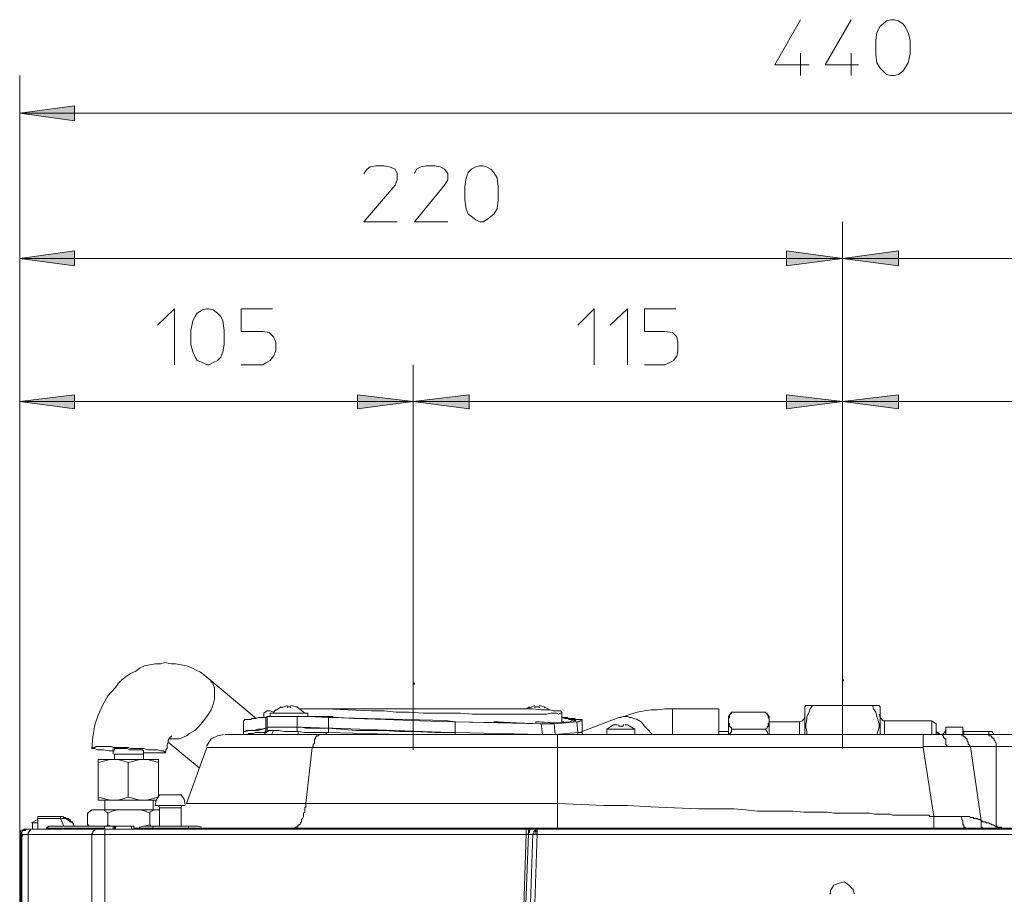
# Model space of a CAD drawing. Units: inches. Extents: x 33 to 329, y 456 to 768.
# Drawn here: x 48 to 113, y 710 to 768 of the extents above; entities that cross this region are included whole.
import ezdxf

# ---------------------------------------------------------------- set-up
doc = ezdxf.new("R2010")
doc.units = ezdxf.units.IN
doc.header["$MEASUREMENT"] = 0
doc.layers.add('Livello 1', color=7, linetype='Continuous')

msp = doc.modelspace()

# ---------------------------------------------------------------- hatches: boundary and pattern name
at = {"layer": 'Livello 1', "true_color": 0x1d1d1b}
h = msp.add_hatch(color=250, dxfattribs=at)
h.dxf.hatch_style = 2
h.paths.add_polyline_path([(47.644, 762.031), (51.276, 761.532), (51.276, 762.53)])
h = msp.add_hatch(color=250, dxfattribs=at)
h.dxf.hatch_style = 2
h.paths.add_polyline_path([(47.644, 752.42), (51.276, 751.921), (51.276, 752.92)])
h = msp.add_hatch(color=250, dxfattribs=at)
h.dxf.hatch_style = 2
h.paths.add_polyline_path([(98.403, 751.922), (102.105, 752.42), (98.403, 752.918)])
h = msp.add_hatch(color=250, dxfattribs=at)
h.dxf.hatch_style = 2
h.paths.add_polyline_path([(102.105, 752.42), (105.807, 751.921), (105.807, 752.92)])
h = msp.add_hatch(color=250, dxfattribs=at)
h.dxf.hatch_style = 2
h.paths.add_polyline_path([(47.644, 742.953), (51.276, 742.453), (51.276, 743.38)])
h = msp.add_hatch(color=250, dxfattribs=at)
h.dxf.hatch_style = 2
h.paths.add_polyline_path([(69.998, 742.453), (73.7, 742.953), (69.998, 743.378)])
h = msp.add_hatch(color=250, dxfattribs=at)
h.dxf.hatch_style = 2
h.paths.add_polyline_path([(73.7, 742.953), (77.402, 742.453), (77.402, 743.38)])
h = msp.add_hatch(color=250, dxfattribs=at)
h.dxf.hatch_style = 2
h.paths.add_polyline_path([(98.403, 742.453), (102.105, 742.953), (98.403, 743.378)])
h = msp.add_hatch(color=250, dxfattribs=at)
h.dxf.hatch_style = 2
h.paths.add_polyline_path([(102.105, 742.953), (105.807, 742.453), (105.807, 743.38)])
h = msp.add_hatch(color=250, dxfattribs=at)
h.dxf.hatch_style = 2
h.paths.add_polyline_path([(73.7, 724.229), (73.771, 724.229), (73.771, 724.301), (73.7, 724.301)])
h = msp.add_hatch(color=250, dxfattribs=at)
h.dxf.hatch_style = 2
h.paths.add_polyline_path([(73.7, 724.229), (73.771, 724.229), (73.771, 724.301), (73.7, 724.301)])
h = msp.add_hatch(color=250, dxfattribs=at)
h.dxf.hatch_style = 2
h.paths.add_polyline_path([(102.105, 724.442), (102.177, 724.442), (102.177, 724.514), (102.105, 724.514)])
h = msp.add_hatch(color=250, dxfattribs=at)
h.dxf.hatch_style = 2
h.paths.add_polyline_path([(102.105, 724.442), (102.177, 724.442), (102.177, 724.514), (102.105, 724.514)])
h = msp.add_hatch(color=250, dxfattribs=at)
h.dxf.hatch_style = 2
h.paths.add_polyline_path([(102.105, 724.442), (102.177, 724.442), (102.177, 724.514), (102.105, 724.514)])
h = msp.add_hatch(color=250, dxfattribs=at)
h.dxf.hatch_style = 2
h.paths.add_polyline_path([(102.105, 724.442), (102.177, 724.442), (102.177, 724.514), (102.105, 724.514)])
h = msp.add_hatch(color=250, dxfattribs=at)
h.dxf.hatch_style = 2
h.paths.add_polyline_path([(47.787, 714.192), (47.858, 714.192), (47.858, 714.262), (47.787, 714.262)])
h = msp.add_hatch(color=250, dxfattribs=at)
h.dxf.hatch_style = 2
h.paths.add_polyline_path([(47.787, 714.192), (47.858, 714.192), (47.858, 714.262), (47.787, 714.262)])
h = msp.add_hatch(color=250, dxfattribs=at)
h.dxf.hatch_style = 2
h.paths.add_polyline_path([(47.787, 714.192), (47.858, 714.192), (47.858, 714.262), (47.787, 714.262)])

# ---------------------------------------------------------------- linework, layer by layer
at = {"layer": 'Livello 1', "color": 250, "lineweight": 15, "true_color": 0x1d1d1b}
for points in [[(99.328, 768.224), (97.62, 765.234), (99.898, 765.234)], [(102.675, 768.224), (100.967, 765.234), (103.173, 765.234)], [(106.59, 765.946), (106.448, 765.376), (106.235, 765.021), (106.092, 764.807), (105.807, 764.594), (105.522, 764.523), (105.308, 764.523), (105.024, 764.594), (104.81, 764.807), (104.597, 765.021), (104.383, 765.376), (104.312, 765.946), (104.312, 766.871), (104.383, 767.369), (104.597, 767.797), (104.81, 767.939), (105.024, 768.153), (105.308, 768.224), (105.522, 768.224), (105.807, 768.153), (106.092, 767.939), (106.235, 767.797), (106.448, 767.369), (106.59, 766.871), (106.59, 765.946)], [(99.328, 766.018), (99.328, 764.523)], [(102.675, 766.018), (102.675, 764.523)], [(47.645, 764.522), (47.645, 714.262)], [(47.645, 762.031), (51.276, 762.529), (51.276, 761.533), (47.645, 762.031)], [(47.645, 762.031), (156.566, 762.031)], [(70.425, 758.044), (70.638, 758.329), (70.852, 758.471), (71.208, 758.542), (71.777, 758.542), (72.133, 758.471), (72.49, 758.329), (72.632, 758.044), (72.632, 757.617), (72.49, 757.261), (70.425, 754.841), (72.632, 754.841)], [(73.771, 758.044), (73.913, 758.329), (74.199, 758.471), (74.554, 758.542), (75.124, 758.542), (75.479, 758.471), (75.764, 758.329), (75.978, 758.044), (75.978, 757.617), (75.764, 757.261), (73.771, 754.841), (75.978, 754.841)], [(79.324, 756.264), (79.252, 755.694), (79.039, 755.339), (78.826, 755.196), (78.541, 754.982), (78.327, 754.841), (78.113, 754.841), (77.829, 754.982), (77.544, 755.196), (77.331, 755.339), (77.188, 755.694), (77.117, 756.264), (77.117, 757.189), (77.188, 757.759), (77.331, 758.115), (77.544, 758.329), (77.829, 758.471), (78.113, 758.542), (78.327, 758.542), (78.541, 758.471), (78.826, 758.329), (79.039, 758.115), (79.252, 757.759), (79.324, 757.189), (79.324, 756.264)], [(47.645, 754.841), (47.645, 714.262)], [(102.105, 754.841), (102.105, 724.585)], [(102.105, 724.585), (102.105, 754.84)], [(47.645, 752.42), (51.276, 752.918), (51.276, 751.922), (47.645, 752.42)], [(102.105, 752.42), (98.403, 751.922), (98.403, 752.918), (102.105, 752.42)], [(102.105, 752.42), (105.806, 752.918), (105.806, 751.922), (102.105, 752.42)], [(47.645, 752.42), (102.105, 752.42)], [(102.105, 752.42), (156.565, 752.42)], [(56.757, 748.007), (57.895, 749.075), (57.895, 745.372)], [(61.171, 746.725), (61.101, 746.227), (60.958, 745.87), (60.744, 745.657), (60.459, 745.515), (60.174, 745.372), (60.032, 745.372), (59.748, 745.515), (59.391, 745.657), (59.249, 745.87), (59.107, 746.227), (58.964, 746.725), (58.964, 747.65), (59.107, 748.291), (59.249, 748.576), (59.391, 748.79), (59.748, 749.003), (60.032, 749.075), (60.174, 749.075), (60.459, 749.003), (60.744, 748.79), (60.958, 748.576), (61.101, 748.291), (61.171, 747.65), (61.171, 746.725)], [(64.375, 749.075), (62.31, 749.075), (62.31, 747.579), (63.734, 747.579), (64.162, 747.508), (64.445, 747.224), (64.588, 746.867), (64.588, 746.299), (64.445, 745.941), (64.233, 745.657), (63.948, 745.514), (63.734, 745.372), (62.31, 745.372)], [(84.592, 748.007), (85.66, 749.075), (85.66, 745.372)], [(86.728, 748.007), (87.868, 749.075), (87.868, 745.372)], [(91.07, 749.075), (89.005, 749.075), (89.005, 747.579), (90.358, 747.579), (90.857, 747.508), (91.141, 747.224), (91.212, 746.867), (91.212, 746.299), (91.141, 745.941), (90.928, 745.657), (90.643, 745.514), (90.358, 745.372), (89.005, 745.372)], [(47.645, 745.372), (47.645, 714.262)], [(73.7, 745.372), (73.7, 724.3)], [(73.7, 724.3), (73.7, 745.372)], [(102.105, 724.585), (102.105, 745.372)], [(102.105, 745.372), (102.105, 724.585)], [(47.645, 742.952), (51.276, 743.379), (51.276, 742.454), (47.645, 742.952)], [(73.7, 742.952), (69.998, 742.454), (69.998, 743.379), (73.7, 742.952)], [(73.7, 742.952), (77.402, 743.379), (77.402, 742.454), (73.7, 742.952)], [(102.105, 742.952), (98.403, 742.454), (98.403, 743.379), (102.105, 742.952)], [(102.105, 742.952), (105.806, 743.379), (105.806, 742.454), (102.105, 742.952)], [(47.645, 742.952), (73.701, 742.952)], [(73.7, 742.952), (102.104, 742.952)], [(102.105, 742.952), (130.51, 742.952)], [(60.174, 724.585), (59.889, 724.798), (59.604, 725.012), (59.319, 725.155), (59.034, 725.297), (58.679, 725.44), (58.323, 725.51), (57.967, 725.582), (57.682, 725.582), (57.256, 725.653), (56.97, 725.582), (56.614, 725.582), (56.258, 725.51), (55.903, 725.44), (55.618, 725.297), (55.333, 725.083), (54.976, 724.941), (54.693, 724.727), (54.408, 724.515), (54.193, 724.3), (53.981, 724.015), (53.483, 723.445), (53.126, 722.805), (52.841, 722.165), (52.628, 721.524), (52.485, 720.74), (52.415, 719.957)], [(60.103, 722.165), (60.316, 722.52), (60.459, 722.877), (60.53, 723.233), (60.53, 724.016), (60.459, 724.158), (60.459, 724.3), (60.316, 724.372), (60.245, 724.515), (60.174, 724.585)], [(63.307, 721.951), (60.174, 724.585)], [(73.7, 719.886), (73.7, 724.3)], [(102.105, 724.585), (102.105, 719.957)], [(65.371, 722.805), (64.944, 722.662)], [(66.012, 722.734), (65.585, 722.805)], [(81.745, 722.805), (81.389, 722.662)], [(82.385, 722.734), (82.029, 722.805)], [(99.613, 722.734), (99.684, 722.805)], [(104.525, 722.805), (99.684, 722.805)], [(100.112, 722.805), (99.97, 722.592), (99.899, 722.377), (99.756, 722.093), (99.756, 721.879), (99.685, 721.594), (99.685, 721.382), (99.756, 721.097), (99.756, 720.882)], [(104.098, 722.805), (104.169, 722.592), (104.311, 722.377), (104.383, 722.093), (104.454, 721.879), (104.526, 721.594), (104.526, 721.382), (104.454, 721.097), (104.383, 720.882)], [(104.596, 722.734), (104.526, 722.805)], [(57.54, 720.599), (58.181, 720.599), (58.394, 720.668), (58.537, 720.74), (58.678, 720.811), (58.892, 720.953), (59.248, 721.168), (59.533, 721.452), (59.818, 721.808), (60.103, 722.164)], [(64.588, 722.52), (64.446, 722.378), (64.233, 722.45), (64.018, 722.45), (63.805, 722.307)], [(63.805, 722.023), (63.805, 722.307)], [(66.724, 722.307), (64.232, 722.307)], [(64.232, 722.093), (64.232, 722.306)], [(64.944, 722.734), (64.517, 722.449), (64.446, 722.307)], [(64.944, 722.663), (64.944, 722.734)], [(65.371, 722.734), (65.371, 722.663)], [(65.585, 722.734), (65.372, 722.734)], [(65.585, 722.663), (65.585, 722.734)], [(66.012, 722.663), (66.012, 722.734)], [(66.51, 722.307), (66.083, 722.662), (66.012, 722.734)], [(81.602, 722.592), (66.225, 722.592)], [(66.724, 722.093), (66.724, 722.306)], [(67.863, 722.592), (69.357, 722.521), (70.924, 722.45), (71.778, 722.45), (72.561, 722.379), (73.415, 722.379), (74.341, 722.307), (76.832, 722.307), (77.617, 722.236), (82.527, 722.236), (82.812, 722.307), (83.169, 722.307), (83.311, 722.236), (83.452, 722.307), (83.524, 722.307), (83.524, 722.379), (83.452, 722.45), (82.954, 722.45), (82.742, 722.521), (82.172, 722.521), (81.603, 722.592)], [(81.389, 722.734), (81.176, 722.592)], [(81.389, 722.663), (81.389, 722.734)], [(82.029, 722.734), (81.744, 722.734)], [(81.745, 722.663), (81.745, 722.734)], [(82.029, 722.663), (82.029, 722.734)], [(82.385, 722.663), (82.385, 722.734)], [(82.742, 722.52), (82.385, 722.733)], [(83.525, 721.737), (83.525, 722.307)], [(90.857, 722.592), (90.359, 722.592), (89.86, 722.521), (89.434, 722.521), (89.006, 722.45), (88.507, 722.379), (88.081, 722.236), (87.653, 722.094), (87.297, 722.022)], [(90.857, 722.592), (93.918, 722.592)], [(90.857, 722.592), (90.857, 720.884)], [(93.918, 720.883), (93.918, 722.591)], [(94.559, 722.093), (94.772, 722.378)], [(94.772, 721.239), (94.772, 721.309), (94.702, 721.381), (94.63, 721.452), (94.63, 721.594), (94.559, 721.666), (94.559, 721.951), (94.63, 722.022), (94.63, 722.164), (94.702, 722.236), (94.772, 722.307), (94.772, 722.377)], [(94.772, 722.378), (96.979, 722.378)], [(97.264, 722.093), (96.979, 722.378)], [(96.979, 721.239), (97.121, 721.309), (97.121, 721.381), (97.192, 721.452), (97.192, 721.594), (97.264, 721.666), (97.264, 721.951), (97.192, 722.022), (97.192, 722.164), (97.121, 722.236), (97.121, 722.307), (96.979, 722.377)], [(99.613, 720.883), (99.613, 722.734)], [(104.525, 722.236), (104.595, 722.023), (104.81, 721.809), (104.88, 721.809)], [(104.596, 720.883), (104.596, 722.734)], [(63.947, 722.023), (63.449, 722.023), (63.306, 721.951), (63.021, 721.951), (62.95, 721.88), (62.524, 721.88), (62.524, 721.81), (62.452, 721.81)], [(62.452, 721.809), (62.452, 721.097)], [(63.947, 722.023), (64.017, 722.092)], [(63.947, 721.31), (63.947, 722.022)], [(64.018, 722.093), (64.018, 721.381)], [(67.222, 722.093), (64.019, 722.093)], [(66.012, 722.093), (66.012, 721.381)], [(66.652, 722.093), (66.296, 722.093)], [(66.724, 722.093), (66.724, 722.093)], [(68.076, 722.023), (66.724, 722.092)], [(67.222, 722.093), (67.435, 722.093)], [(67.436, 722.093), (68.076, 722.093)], [(67.72, 722.093), (67.72, 722.093)], [(68.361, 722.093), (67.72, 722.093)], [(76.334, 721.737), (74.127, 721.808), (71.849, 721.879), (69.785, 721.95), (67.72, 722.093)], [(68.076, 722.093), (68.361, 722.093)], [(68.076, 722.023), (75.835, 721.81), (76.477, 721.737)], [(68.076, 721.31), (68.076, 722.022)], [(68.361, 722.023), (68.361, 722.092)], [(80.178, 721.666), (76.333, 721.736)], [(76.477, 721.737), (82.172, 721.595)], [(76.477, 721.737), (76.477, 721.025)], [(79.039, 721.737), (80.179, 721.667)], [(79.039, 721.737), (79.039, 721.737)], [(79.039, 721.737), (79.324, 721.737)], [(80.535, 721.666), (79.324, 721.736)], [(82.101, 721.595), (80.535, 721.666)], [(81.816, 721.737), (83.026, 721.667)], [(81.816, 721.737), (82.029, 721.737)], [(81.816, 721.666), (81.816, 721.736)], [(83.097, 721.666), (82.029, 721.736)], [(82.599, 721.595), (82.101, 721.595)], [(82.243, 720.883), (82.171, 721.595)], [(82.172, 721.595), (83.027, 721.595)], [(82.599, 721.595), (83.026, 721.666)], [(84.521, 721.737), (83.026, 721.595)], [(83.026, 721.595), (83.096, 720.883)], [(83.097, 721.666), (84.094, 721.736)], [(83.525, 722.023), (83.738, 721.951), (83.952, 721.951), (84.023, 721.88), (84.379, 721.88), (84.45, 721.81)], [(83.525, 722.023), (83.88, 722.023), (83.952, 721.951), (84.379, 721.951), (84.45, 721.88), (84.877, 721.88), (84.877, 721.81)], [(83.667, 721.737), (83.525, 721.737)], [(84.45, 721.809), (84.165, 721.809), (84.094, 721.738)], [(84.877, 721.809), (84.735, 721.809), (84.664, 721.738), (84.521, 721.738)], [(84.521, 721.737), (84.592, 721.025)], [(84.877, 721.097), (87.297, 722.022)], [(84.877, 721.097), (84.877, 721.809)], [(86.942, 721.524), (86.514, 721.239)], [(87.013, 721.524), (86.943, 721.524)], [(87.084, 721.524), (87.012, 721.524)], [(87.013, 721.524), (87.013, 721.524)], [(87.013, 721.524), (87.013, 721.524)], [(87.013, 721.524), (87.013, 721.524)], [(87.084, 721.524), (87.084, 721.524)], [(87.084, 721.524), (87.084, 721.524)], [(87.084, 721.524), (87.084, 721.524)], [(87.155, 721.524), (87.085, 721.524)], [(87.226, 721.524), (87.154, 721.524)], [(87.155, 721.524), (87.155, 721.524)], [(87.155, 721.524), (87.155, 721.524)], [(87.155, 721.524), (87.155, 721.524)], [(87.155, 721.524), (87.155, 721.524)], [(87.155, 721.524), (87.155, 721.524)], [(87.155, 721.524), (87.155, 721.524)], [(87.155, 721.524), (87.155, 721.524)], [(87.226, 721.524), (87.226, 721.524)], [(87.226, 721.524), (87.226, 721.524)], [(87.226, 721.524), (87.226, 721.524)], [(87.226, 721.524), (87.226, 721.524)], [(87.226, 721.524), (87.226, 721.524)], [(87.226, 721.524), (87.226, 721.524)], [(87.226, 721.524), (87.226, 721.524)], [(87.226, 721.524), (87.226, 721.524)], [(89.504, 720.883), (89.291, 721.168), (89.006, 721.453), (88.792, 721.737), (88.507, 721.88), (88.294, 721.951), (88.152, 722.023), (88.009, 722.023), (87.867, 722.093), (87.582, 722.093), (87.439, 722.023), (87.297, 722.023)], [(87.297, 721.453), (87.297, 721.524)], [(87.582, 721.453), (87.582, 721.524)], [(87.582, 721.524), (87.582, 721.524)], [(87.582, 721.524), (87.582, 721.524)], [(87.582, 721.524), (87.582, 721.524)], [(87.582, 721.524), (87.582, 721.524)], [(87.582, 721.524), (87.582, 721.524)], [(87.582, 721.524), (87.582, 721.524)], [(87.582, 721.524), (87.582, 721.524)], [(87.582, 721.524), (87.582, 721.524)], [(87.653, 721.524), (87.583, 721.524)], [(87.653, 721.524), (87.653, 721.524)], [(87.653, 721.524), (87.653, 721.524)], [(87.653, 721.524), (87.653, 721.524)], [(87.653, 721.524), (87.653, 721.524)], [(87.653, 721.524), (87.653, 721.524)], [(87.653, 721.524), (87.653, 721.524)], [(87.653, 721.524), (87.653, 721.524)], [(87.725, 721.524), (87.725, 721.524)], [(87.725, 721.524), (87.725, 721.524)], [(87.796, 721.524), (87.726, 721.524)], [(87.867, 721.524), (87.795, 721.524)], [(87.867, 721.524), (87.795, 721.524)], [(87.796, 721.524), (87.796, 721.524)], [(87.796, 721.524), (87.796, 721.524)], [(87.796, 721.524), (87.796, 721.524)], [(87.796, 721.524), (87.796, 721.524)], [(88.366, 721.239), (87.868, 721.524)], [(94.559, 722.093), (94.559, 720.883)], [(97.264, 720.883), (97.264, 722.093)], [(99.258, 721.737), (97.265, 721.737)], [(99.258, 721.737), (99.471, 721.808), (99.613, 722.022), (99.613, 722.093)], [(99.258, 721.737), (99.258, 720.883)], [(104.881, 721.809), (108.014, 721.809)], [(104.881, 720.883), (104.881, 721.808)], [(108.013, 721.809), (108.013, 720.884)], [(108.298, 721.595), (108.013, 721.808)], [(108.298, 720.883), (108.298, 721.595)], [(61.171, 720.883), (60.744, 720.812), (60.317, 720.598), (60.032, 720.171), (60.032, 720.1)], [(119.048, 720.883), (61.242, 720.883)], [(63.947, 721.31), (63.449, 721.168), (62.879, 721.168), (62.452, 721.097)], [(62.452, 721.097), (62.452, 721.097)], [(62.452, 721.097), (62.452, 721.097)], [(62.452, 720.883), (62.452, 721.096)], [(62.452, 720.883), (62.737, 720.883), (62.808, 720.953), (63.093, 720.953), (63.235, 721.025), (63.947, 721.025)], [(62.951, 721.168), (62.666, 721.168), (62.595, 721.098), (62.453, 721.098)], [(63.947, 721.31), (63.662, 721.24), (63.377, 721.24), (63.164, 721.168), (62.95, 721.168)], [(64.018, 721.097), (63.805, 720.884)], [(63.947, 721.097), (63.875, 721.097)], [(63.947, 721.31), (63.947, 721.31)], [(63.947, 721.31), (63.947, 721.31)], [(63.947, 721.026), (63.947, 721.31)], [(63.947, 721.31), (64.017, 721.31)], [(63.947, 721.31), (63.947, 721.31)], [(63.947, 721.31), (64.017, 721.31)], [(66.296, 721.382), (64.018, 721.382)], [(64.018, 721.382), (64.018, 721.097)], [(64.445, 721.168), (64.09, 721.168), (64.09, 721.098), (64.018, 721.098)], [(64.445, 721.168), (64.303, 720.883)], [(66.012, 721.097), (65.158, 721.097), (64.802, 721.167), (64.446, 721.167)], [(66.083, 721.097), (66.011, 721.097)], [(66.012, 721.382), (66.012, 721.097)], [(68.005, 721.026), (66.51, 721.026), (66.083, 721.097)], [(66.083, 720.883), (66.083, 721.096)], [(68.076, 721.31), (66.296, 721.382)], [(68.076, 721.31), (66.581, 721.31), (66.296, 721.382)], [(67.436, 720.883), (67.436, 720.812), (67.293, 720.812), (67.293, 720.741), (67.222, 720.741), (67.222, 720.67), (67.222, 720.598), (67.15, 720.598), (67.15, 720.527), (67.15, 720.456), (67.15, 720.385), (67.15, 720.313), (67.079, 720.242), (67.079, 720.1), (67.008, 720.028)], [(67.934, 720.883), (67.934, 720.953), (68.004, 721.025)], [(68.076, 721.026), (68.004, 721.026)], [(68.076, 721.31), (68.076, 721.025)], [(68.076, 721.31), (69.927, 721.168), (71.777, 721.168), (72.774, 721.097), (73.7, 721.097), (75.124, 721.025), (76.477, 721.025)], [(68.361, 721.31), (68.076, 721.31)], [(68.076, 721.026), (72.917, 720.883)], [(68.361, 721.31), (76.12, 721.025), (76.335, 721.025)], [(76.334, 721.026), (76.476, 721.026)], [(76.477, 721.026), (76.477, 720.883)], [(82.243, 720.883), (76.477, 721.025)], [(82.243, 720.883), (82.243, 720.883)], [(82.243, 720.883), (83.097, 720.883)], [(82.243, 720.883), (83.097, 720.883)], [(83.097, 720.883), (84.592, 721.025)], [(83.097, 720.883), (83.097, 720.883)], [(83.24, 720.883), (83.24, 714.69)], [(84.592, 721.026), (84.805, 721.026), (84.877, 721.097)], [(84.877, 721.097), (84.877, 721.025), (84.592, 721.025)], [(84.592, 721.026), (84.592, 720.883)], [(84.877, 720.883), (84.877, 721.096)], [(86.514, 721.239), (86.514, 720.883)], [(88.366, 721.239), (86.515, 721.239)], [(86.942, 721.453), (86.942, 721.453)], [(87.44, 721.453), (87.298, 721.453)], [(87.582, 721.453), (87.439, 721.453)], [(87.867, 721.453), (87.867, 721.453)], [(88.366, 720.883), (88.366, 721.239)], [(93.918, 721.097), (94.559, 721.097)], [(94.63, 720.883), (94.772, 721.096), (94.772, 721.239)], [(94.772, 721.239), (96.979, 721.239)], [(97.193, 720.883), (97.121, 721.096), (96.98, 721.239)], [(107.444, 720.883), (107.444, 720.028)], [(108.298, 721.097), (108.298, 721.097)], [(108.298, 721.097), (108.44, 720.954)], [(108.298, 720.883), (108.298, 721.096)], [(108.441, 721.026), (108.584, 720.883)], [(108.441, 720.883), (108.441, 720.953)], [(108.726, 720.883), (108.584, 720.883)], [(108.584, 720.883), (108.584, 720.883)], [(108.726, 720.883), (108.868, 721.025), (108.939, 721.168)], [(108.726, 720.883), (108.726, 720.883)], [(108.726, 720.883), (108.726, 720.812), (108.796, 720.812), (108.796, 720.741), (108.796, 720.67), (108.868, 720.67), (108.868, 720.598), (108.939, 720.598), (108.939, 720.456), (108.939, 720.385), (108.939, 720.242), (109.011, 720.171), (109.011, 720.1)], [(108.939, 721.382), (110.079, 721.382)], [(108.939, 721.382), (108.939, 720.884)], [(109.936, 720.883), (110.006, 720.883), (110.006, 720.812), (110.149, 720.812), (110.149, 720.741), (110.221, 720.741), (110.221, 720.67), (110.292, 720.67), (110.292, 720.598), (110.363, 720.598), (110.363, 720.456), (110.434, 720.385), (110.434, 720.242), (110.506, 720.242), (110.506, 720.171), (110.577, 720.1)], [(110.078, 720.883), (110.078, 721.381)], [(110.078, 721.168), (110.149, 721.098)], [(110.15, 721.097), (111.787, 721.097)], [(110.15, 721.097), (110.15, 720.884)], [(112.285, 720.1), (112.285, 720.242), (112.285, 720.313), (112.213, 720.385), (112.213, 720.456), (112.143, 720.527), (112.143, 720.598), (112.072, 720.598), (112.072, 720.67), (112, 720.67), (112, 720.741), (111.929, 720.812), (111.787, 720.812), (111.787, 720.883), (111.715, 720.883)], [(111.787, 720.883), (111.787, 721.096)], [(112.143, 720.883), (112.001, 721.096), (111.787, 721.096)], [(57.683, 720.812), (57.683, 720.742), (57.611, 720.742), (57.611, 720.67), (57.541, 720.67), (57.541, 720.599), (57.47, 720.527), (57.47, 720.457), (57.47, 720.385), (57.398, 720.242), (57.398, 719.958), (57.327, 719.887), (57.327, 719.744)], [(59.534, 718.676), (57.469, 720.384)], [(56.97, 719.815), (56.757, 719.885), (56.117, 719.885), (55.831, 719.957), (54.978, 719.957), (54.835, 720.028), (53.839, 720.028), (53.695, 720.1), (52.7, 720.1), (52.627, 720.028), (52.414, 720.028), (52.414, 719.957)], [(52.415, 719.958), (52.628, 719.958), (52.77, 719.886)], [(52.77, 719.886), (53.198, 719.886), (53.553, 719.816), (53.91, 719.816)], [(53.839, 719.958), (53.839, 719.602)], [(55.832, 719.602), (53.909, 719.602)], [(53.91, 719.958), (54.764, 719.958), (54.906, 719.886), (55.689, 719.886)], [(53.91, 719.886), (53.91, 719.957)], [(53.91, 719.246), (53.91, 719.602)], [(55.689, 719.886), (55.759, 719.886), (55.831, 719.816)], [(55.832, 719.815), (55.832, 719.602)], [(55.832, 719.673), (57.255, 719.673), (57.327, 719.743)], [(55.832, 719.246), (55.832, 719.602)], [(57.326, 719.744), (57.184, 719.744), (57.184, 719.815), (56.97, 719.815)], [(60.032, 720.029), (58.679, 716.328)], [(107.444, 720.029), (60.032, 720.029)], [(67.008, 720.029), (66.581, 716.328)], [(109.01, 720.1), (107.444, 720.1)], [(107.444, 720.029), (108.156, 715.473)], [(110.577, 720.1), (109.011, 720.1)], [(111.288, 715.188), (110.576, 720.099)], [(112.285, 720.1), (110.577, 720.1)], [(112.285, 720.1), (113.708, 720.1), (114.136, 720.17), (115.275, 720.17)], [(112.285, 720.1), (112.285, 714.832)], [(52.842, 716.541), (52.842, 719.246)], [(52.842, 719.246), (52.912, 719.246)], [(52.842, 719.032), (53.127, 719.102), (53.34, 719.174), (53.625, 719.245), (54.123, 719.245), (54.408, 719.174), (54.622, 719.102), (54.835, 719.032)], [(56.828, 719.246), (52.912, 719.246)], [(54.835, 719.032), (55.12, 719.102), (55.333, 719.174), (55.618, 719.245), (56.116, 719.245), (56.33, 719.174), (56.615, 719.102), (56.828, 719.032)], [(54.835, 716.754), (54.835, 719.032)], [(56.828, 719.246), (56.828, 719.246)], [(56.828, 716.754), (56.828, 719.245)], [(52.842, 716.754), (53.127, 716.684), (53.34, 716.612), (53.625, 716.541), (54.123, 716.541), (54.408, 716.612), (54.622, 716.684), (54.835, 716.754)], [(52.913, 716.541), (52.843, 716.541)], [(56.686, 716.541), (52.913, 716.541)], [(53.269, 715.9), (53.269, 716.541)], [(54.835, 716.754), (55.12, 716.684), (55.333, 716.612), (55.618, 716.541), (56.045, 716.541), (56.33, 716.612), (56.543, 716.684), (56.828, 716.754)], [(56.473, 716.541), (56.473, 715.9)], [(56.9, 716.897), (56.687, 716.541), (56.615, 716.185)], [(58.324, 716.897), (56.901, 716.897)], [(58.608, 716.256), (58.536, 716.611), (58.323, 716.897)], [(83.24, 716.327), (58.679, 716.327)], [(65.798, 714.69), (65.868, 714.69), (65.868, 714.76), (66.011, 714.76), (66.011, 714.832), (66.083, 714.832), (66.083, 714.903), (66.153, 714.903), (66.225, 714.975), (66.225, 715.045), (66.296, 715.117), (66.296, 715.26), (66.368, 715.331), (66.439, 715.473), (66.439, 715.687), (66.51, 715.758), (66.51, 715.829), (66.51, 716.042), (66.581, 716.113), (66.581, 716.327)], [(108.156, 715.473), (107.871, 715.473), (107.871, 715.543), (105.451, 715.543), (105.238, 715.615), (104.24, 715.615), (103.885, 715.686), (101.535, 715.686), (101.108, 715.758), (99.542, 715.758), (98.83, 715.828), (96.481, 715.828), (95.697, 715.9), (94.914, 715.971), (92.566, 715.971), (90.999, 716.043), (89.433, 716.114), (87.868, 716.185), (86.301, 716.185), (84.805, 716.256), (83.24, 716.327)], [(52.415, 715.9), (52.13, 715.687)], [(52.13, 715.686), (52.201, 715.686), (52.201, 715.757), (52.342, 715.828), (52.414, 715.899)], [(52.13, 714.903), (52.13, 715.686)], [(56.9, 715.9), (52.415, 715.9)], [(52.415, 715.9), (52.415, 715.9)], [(53.198, 715.9), (53.268, 715.9), (53.268, 715.829), (53.411, 715.758), (53.483, 715.687)], [(53.482, 715.686), (53.767, 715.828), (54.123, 715.899)], [(53.482, 714.903), (53.482, 715.686)], [(55.618, 715.9), (55.903, 715.829), (56.259, 715.687)], [(56.259, 715.686), (56.259, 715.757), (56.401, 715.828), (56.544, 715.899)], [(56.259, 714.903), (56.259, 715.686)], [(58.608, 716.185), (56.615, 716.185)], [(56.615, 716.185), (56.685, 716.185)], [(56.757, 716.185), (58.465, 716.185)], [(56.9, 716.042), (56.828, 716.184)], [(56.9, 714.832), (56.9, 716.042)], [(58.324, 716.042), (56.901, 716.042)], [(58.394, 716.185), (58.324, 716.115), (58.324, 716.043)], [(58.324, 714.832), (58.324, 716.042)], [(58.466, 716.185), (58.608, 716.185)], [(48.855, 715.259), (48.427, 715.046)], [(48.855, 715.045), (48.499, 715.045)], [(48.499, 714.618), (48.499, 715.045)], [(50.35, 715.473), (48.855, 715.473)], [(48.855, 714.618), (48.855, 715.473)], [(50.35, 715.331), (48.855, 715.331)], [(50.35, 715.331), (50.35, 715.401), (50.35, 715.473)], [(50.35, 715.331), (50.563, 714.833)], [(50.421, 715.473), (50.351, 715.473)], [(51.276, 714.832), (51.203, 714.902), (51.133, 715.045), (50.99, 715.117), (50.919, 715.188), (50.778, 715.259), (50.705, 715.33), (50.42, 715.33)], [(50.421, 715.473), (50.421, 715.473)], [(50.421, 715.473), (50.492, 715.473)], [(50.421, 715.331), (50.421, 715.331)], [(50.492, 715.473), (50.492, 715.473)], [(50.492, 715.473), (50.492, 715.473)], [(50.492, 715.473), (50.563, 715.402)], [(50.564, 715.401), (50.564, 715.401)], [(50.564, 715.401), (50.564, 715.401)], [(50.564, 715.401), (50.634, 715.401)], [(50.635, 715.401), (50.706, 715.401)], [(50.706, 715.401), (50.706, 715.401)], [(50.706, 715.401), (50.706, 715.331)], [(50.706, 715.331), (50.776, 715.331)], [(50.777, 715.331), (50.777, 715.331)], [(50.777, 715.331), (50.777, 715.331)], [(50.777, 715.331), (50.848, 715.331)], [(50.848, 715.331), (50.848, 715.331)], [(50.848, 715.331), (50.918, 715.26)], [(50.919, 715.259), (50.919, 715.259)], [(50.919, 715.259), (50.919, 715.259)], [(50.919, 715.259), (50.99, 715.259)], [(50.991, 715.259), (50.991, 715.189)], [(50.991, 715.188), (50.991, 715.188)], [(50.991, 715.188), (51.061, 715.117)], [(51.062, 715.117), (51.062, 715.117)], [(51.062, 715.117), (51.133, 715.117)], [(51.133, 715.117), (51.133, 715.117)], [(51.133, 715.117), (51.133, 715.046)], [(51.133, 715.045), (51.133, 715.045)], [(51.133, 715.045), (51.133, 715.045)], [(51.133, 715.045), (51.203, 714.975)], [(51.204, 714.974), (51.204, 714.974)], [(51.204, 714.974), (51.204, 714.903)], [(83.24, 714.69), (83.24, 715.117)], [(108.156, 714.832), (108.156, 715.473)], [(108.156, 715.473), (108.156, 714.69)], [(109.936, 715.473), (108.156, 715.473)], [(110.363, 714.69), (110.221, 714.69), (110.221, 714.76), (110.15, 714.76), (110.15, 714.832), (110.15, 714.903), (110.078, 714.903), (110.078, 715.045), (110.078, 715.117), (110.078, 715.188), (110.007, 715.26), (110.007, 715.331), (109.936, 715.473)], [(109.936, 715.473), (110.506, 715.473), (110.577, 715.402), (110.79, 715.402), (110.79, 715.331), (111.076, 715.331), (111.076, 715.26), (111.217, 715.26), (111.288, 715.188)], [(111.288, 715.188), (111.359, 715.188), (111.359, 715.117), (111.573, 715.117), (111.644, 715.045), (111.786, 715.045), (111.858, 714.975), (111.929, 714.975), (112, 714.903), (112.071, 714.903), (112.213, 714.832), (112.285, 714.832)], [(111.288, 715.188), (111.288, 715.045), (111.288, 714.903), (111.288, 714.832), (111.288, 714.76), (111.359, 714.76), (111.359, 714.69)], [(47.929, 714.618), (47.716, 714.548), (47.644, 714.333), (47.644, 714.262)], [(48.072, 714.618), (47.859, 714.548), (47.716, 714.333), (47.716, 714.262)], [(48.072, 714.618), (47.859, 714.548), (47.716, 714.333), (47.716, 714.262)], [(47.716, 714.262), (47.716, 714.333), (47.786, 714.405), (47.858, 714.547), (47.929, 714.547), (48.001, 714.618), (48.072, 714.618)], [(47.787, 714.262), (47.787, 714.405), (47.858, 714.547), (48, 714.547), (48.072, 714.618), (48.143, 714.618)], [(48.072, 714.618), (47.929, 714.618)], [(47.929, 714.618), (47.929, 714.618)], [(156.067, 714.618), (48.072, 714.618)], [(48.072, 714.618), (48.072, 714.618)], [(48.215, 714.405), (48.285, 714.475), (48.285, 714.547), (48.357, 714.547), (48.357, 714.618), (48.428, 714.618)], [(48.215, 714.262), (48.215, 714.333), (48.215, 714.405)], [(49.425, 714.618), (49.353, 714.618)], [(53.269, 714.69), (49.424, 714.69)], [(53.269, 714.618), (49.424, 714.618)], [(49.425, 714.69), (49.495, 714.76), (49.567, 714.832)], [(49.425, 714.69), (49.425, 714.619)], [(55.191, 714.832), (49.567, 714.832)], [(51.204, 714.903), (51.204, 714.903)], [(51.204, 714.903), (51.204, 714.903)], [(51.204, 714.903), (51.275, 714.833)], [(51.276, 714.832), (51.276, 714.832)], [(51.276, 714.832), (51.276, 714.832)], [(52.272, 714.832), (52.129, 714.902)], [(52.13, 714.903), (52.201, 714.903), (52.201, 714.833), (52.272, 714.833)], [(52.415, 714.262), (52.415, 714.333), (52.485, 714.333), (52.485, 714.405)], [(52.486, 714.405), (52.486, 714.475), (52.557, 714.547), (52.628, 714.547), (52.628, 714.618), (52.699, 714.618)], [(53.126, 714.618), (53.268, 714.618)], [(53.34, 714.832), (53.268, 714.832), (53.268, 714.761), (53.268, 714.69)], [(53.34, 714.618), (53.268, 714.618)], [(53.269, 714.69), (53.269, 714.619)], [(53.269, 598.223), (53.269, 714.618)], [(53.34, 714.832), (53.41, 714.832), (53.482, 714.902)], [(55.191, 714.618), (53.34, 714.618)], [(53.34, 714.618), (53.34, 714.618)], [(53.482, 714.903), (53.695, 714.833)], [(53.696, 714.832), (53.767, 714.832)], [(53.839, 714.618), (53.839, 714.831)], [(53.91, 714.832), (53.91, 714.619)], [(53.981, 714.618), (53.981, 714.831)], [(54.266, 714.618), (54.266, 714.618)], [(54.835, 714.618), (54.835, 714.618)], [(55.049, 714.618), (55.049, 714.831)], [(55.191, 714.832), (55.191, 714.619)], [(55.547, 714.69), (55.191, 714.69)], [(55.404, 714.618), (55.547, 714.618)], [(55.832, 714.832), (55.619, 714.761), (55.547, 714.761)], [(55.547, 714.69), (59.675, 714.69)], [(55.547, 714.69), (55.547, 714.619)], [(59.747, 714.618), (55.547, 714.618)], [(55.832, 714.832), (59.392, 714.832)], [(55.903, 714.832), (56.188, 714.902)], [(56.259, 714.903), (56.259, 714.903), (56.329, 714.833)], [(56.473, 714.832), (56.473, 714.619)], [(58.821, 714.618), (58.821, 714.831)], [(59.676, 714.761), (59.463, 714.832), (59.391, 714.832)], [(59.747, 714.618), (59.675, 714.689)], [(59.747, 714.69), (63.52, 714.69)], [(59.747, 714.618), (59.817, 714.618)], [(61.1, 714.69), (60.887, 714.619)], [(61.1, 714.618), (61.954, 714.618)], [(62.167, 714.618), (61.954, 714.689)], [(63.449, 714.69), (63.236, 714.619)], [(63.52, 714.69), (144.462, 714.69)], [(63.662, 714.618), (63.733, 714.618), (63.733, 714.689), (63.804, 714.689)], [(64.73, 714.69), (64.73, 714.619)], [(81.175, 714.334), (80.677, 699.099), (80.392, 683.936), (80.178, 668.773), (80.178, 653.608), (80.392, 638.446), (80.677, 623.283), (81.175, 608.048), (81.602, 598.508)], [(81.318, 714.334), (80.748, 699.099), (80.463, 683.936), (80.25, 668.773), (80.321, 653.608), (80.463, 638.446), (80.82, 623.283), (81.318, 608.048), (81.674, 598.508)], [(81.602, 714.334), (81.104, 699.099), (80.819, 683.936), (80.677, 668.773), (80.677, 653.608), (80.819, 638.446), (81.175, 623.283), (81.673, 608.048), (82.029, 598.508)], [(81.887, 714.334), (81.389, 699.099), (81.033, 683.936), (80.89, 668.773), (80.89, 653.608), (81.104, 638.446), (81.389, 623.283), (81.887, 608.048), (82.314, 598.508)], [(81.175, 714.618), (81.175, 714.262)], [(81.389, 714.618), (81.389, 714.618), (81.319, 714.548), (81.319, 714.405), (81.319, 714.333), (81.247, 714.262)], [(81.318, 714.262), (81.318, 714.405), (81.388, 714.405), (81.388, 714.547), (81.46, 714.618), (81.603, 714.618)], [(81.745, 714.547), (81.675, 714.476), (81.675, 714.262)], [(81.816, 714.405), (81.816, 714.475), (81.744, 714.475), (81.744, 714.547)], [(81.887, 714.618), (81.817, 714.618), (81.817, 714.548), (81.745, 714.548)], [(81.816, 714.405), (81.816, 714.475), (81.886, 714.475), (81.886, 714.547)], [(81.816, 714.405), (81.816, 714.334), (81.816, 714.262)], [(81.887, 714.618), (81.887, 714.262)], [(108.156, 714.832), (108.156, 714.69)], [(112.285, 714.832), (112.285, 714.761), (112.285, 714.69)], [(112.712, 714.69), (112.64, 714.69), (112.64, 714.76), (112.356, 714.76), (112.356, 714.832), (112.285, 714.832)], [(47.716, 714.262), (47.644, 714.262)], [(47.645, 545.258), (47.645, 714.263)], [(81.175, 714.262), (47.716, 714.262)], [(47.716, 714.262), (47.716, 598.508)], [(47.716, 598.508), (47.716, 714.262)], [(47.716, 597.867), (47.716, 714.261)], [(47.716, 713.835), (47.716, 713.835)], [(47.787, 598.508), (47.787, 714.262)], [(48.215, 598.508), (48.215, 714.262)], [(52.415, 598.508), (52.415, 714.262)], [(81.246, 714.262), (81.176, 714.262)], [(81.318, 714.262), (81.246, 714.262)], [(81.674, 714.262), (81.318, 714.262)], [(81.887, 714.262), (81.674, 714.262)], [(122.252, 714.262), (81.887, 714.262)], [(102.888, 710.347), (102.818, 710.632), (102.532, 710.917), (102.247, 711.13), (101.891, 711.059), (101.536, 710.917), (101.322, 710.56), (101.322, 710.347)], [(101.322, 710.347), (101.252, 710.347)], [(102.888, 710.347), (102.888, 710.347)]]:
    msp.add_lwpolyline(points, dxfattribs=at)
at = {"layer": 'Livello 1', "lineweight": 0}
for points in [[(47.644, 762.031), (51.276, 761.532), (51.276, 762.53), (47.644, 762.031)], [(47.644, 752.42), (51.276, 751.921), (51.276, 752.92), (47.644, 752.42)], [(98.403, 751.922), (102.105, 752.42), (98.403, 752.918), (98.403, 751.922)], [(102.105, 752.42), (105.807, 751.921), (105.807, 752.92), (102.105, 752.42)], [(47.644, 742.953), (51.276, 742.453), (51.276, 743.38), (47.644, 742.953)], [(69.998, 742.453), (73.7, 742.953), (69.998, 743.378), (69.998, 742.453)], [(73.7, 742.953), (77.402, 742.453), (77.402, 743.38), (73.7, 742.953)], [(98.403, 742.453), (102.105, 742.953), (98.403, 743.378), (98.403, 742.453)], [(102.105, 742.953), (105.807, 742.453), (105.807, 743.38), (102.105, 742.953)], [(73.7, 724.229), (73.771, 724.229), (73.771, 724.301), (73.7, 724.301), (73.7, 724.229)], [(73.7, 724.229), (73.771, 724.229), (73.771, 724.301), (73.7, 724.301), (73.7, 724.229)], [(102.105, 724.442), (102.177, 724.442), (102.177, 724.514), (102.105, 724.514), (102.105, 724.442)], [(102.105, 724.442), (102.177, 724.442), (102.177, 724.514), (102.105, 724.514), (102.105, 724.442)], [(102.105, 724.442), (102.177, 724.442), (102.177, 724.514), (102.105, 724.514), (102.105, 724.442)], [(102.105, 724.442), (102.177, 724.442), (102.177, 724.514), (102.105, 724.514), (102.105, 724.442)], [(47.787, 714.192), (47.858, 714.192), (47.858, 714.262), (47.787, 714.262), (47.787, 714.192)], [(47.787, 714.192), (47.858, 714.192), (47.858, 714.262), (47.787, 714.262), (47.787, 714.192)], [(47.787, 714.192), (47.858, 714.192), (47.858, 714.262), (47.787, 714.262), (47.787, 714.192)]]:
    msp.add_lwpolyline(points, dxfattribs=at)
at = {"layer": 'Livello 1', "color": 250, "lineweight": 15, "true_color": 0x1d1d1b}
msp.add_open_spline([(62.452, 721.097), (62.452, 721.097), (62.523, 721.097), (62.523, 721.097), (62.523, 721.097), (62.452, 721.097), (62.452, 721.097)], degree=3, knots=[0, 0, 0, 0, 1, 1, 1, 2, 2, 2, 2], dxfattribs=at)

doc.saveas('drawing.dxf')
